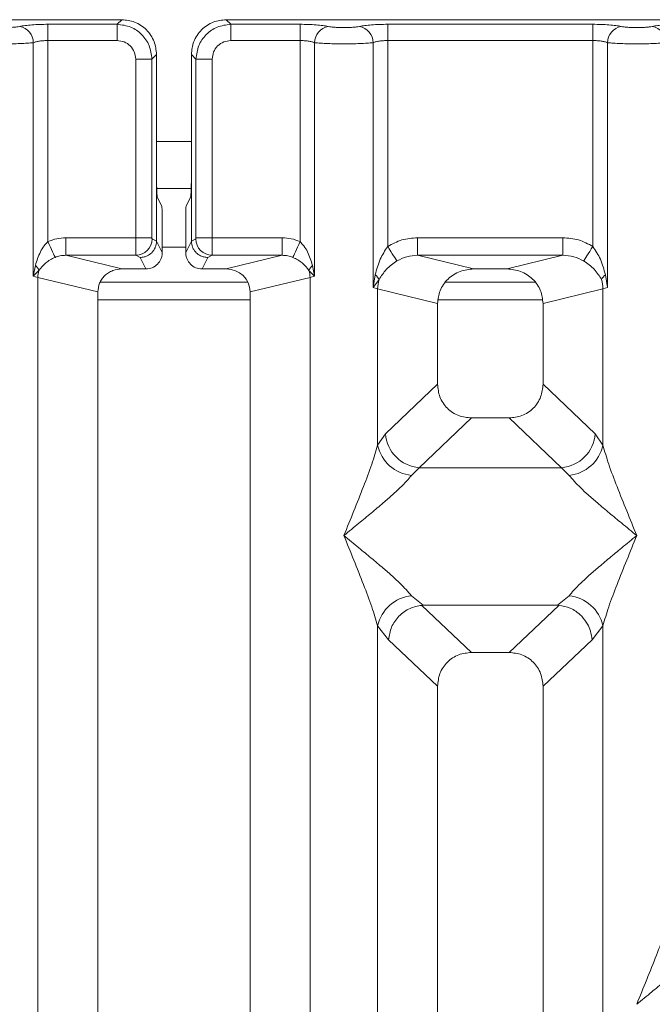
# Model space of a CAD drawing. Units: millimetres. Extents: x 5 to 415, y 5 to 292.
# Drawn here: x 219 to 224, y 134 to 141 of the extents above; entities that cross this region are included whole.
import ezdxf

# ---------------------------------------------------------------- set-up
doc = ezdxf.new("R2010")
doc.units = ezdxf.units.MM

msp = doc.modelspace()

# ---------------------------------------------------------------- linework, layer by layer
at = {"color": 7, "linetype": 'Continuous', "lineweight": 15}
for p, q in [((219.86423, 141.17649), (211.94065, 141.17649)), ((219.8315, 141.14376), (219.86423, 141.17649)), ((228.5309, 141.17649), (220.60731, 141.17649)), ((220.60731, 141.17649), (220.64005, 141.14376)), ((219.33924, 141.14376), (219.8315, 141.14376)), ((219.33924, 141.14376), (219.33924, 141.02823)), ((219.8315, 141.02823), (219.8315, 141.14376)), ((220.64005, 141.14376), (221.1323, 141.14376)), ((220.64005, 141.02823), (220.64005, 141.14376)), ((221.1323, 141.14376), (221.1323, 141.02823)), ((221.75592, 141.14376), (223.21563, 141.14376)), ((221.75592, 141.02823), (221.75592, 141.14376)), ((223.21563, 141.14376), (223.21563, 141.02823)), ((219.33924, 141.02823), (219.33924, 139.59894)), ((219.33924, 141.02823), (219.8315, 141.02823)), ((221.1323, 141.02823), (220.64005, 141.02823)), ((221.1323, 139.59894), (221.1323, 141.02823)), ((221.75592, 141.02823), (221.75592, 139.56472)), ((221.75592, 141.02823), (223.21563, 141.02823)), ((223.21563, 139.56472), (223.21563, 141.02823)), ((219.23531, 139.35311), (219.23531, 141.01313)), ((221.23624, 141.01313), (221.23624, 139.35311)), ((221.65197, 139.27281), (221.65197, 141.01313)), ((223.31957, 141.01313), (223.31957, 139.27281)), ((219.96353, 140.89619), (220.07907, 140.89619)), ((219.96353, 139.62638), (219.96353, 140.89619)), ((220.07907, 140.89619), (220.1118, 140.92892)), ((220.07907, 140.89619), (220.07907, 139.62638)), ((220.1118, 140.08211), (220.1118, 140.92892)), ((220.35975, 140.92892), (220.35975, 140.08211)), ((220.39248, 140.89619), (220.35975, 140.92892)), ((220.50801, 140.89619), (220.39248, 140.89619)), ((220.39248, 139.62638), (220.39248, 140.89619)), ((220.50801, 140.89619), (220.50801, 139.62638)), ((220.1118, 140.08211), (220.1118, 139.60318)), ((220.35975, 139.60318), (220.35975, 140.08211)), ((220.11318, 139.97689), (220.35837, 139.97689)), ((220.11721, 139.91585), (220.14916, 139.85189)), ((220.35433, 139.91585), (220.32239, 139.85189)), ((220.15254, 139.5216), (220.15254, 139.74798)), ((220.31901, 139.5216), (220.31901, 139.74798)), ((219.46705, 139.62638), (219.96353, 139.62638)), ((219.46705, 139.62638), (219.46705, 139.50169)), ((219.96353, 139.62638), (220.07907, 139.62638)), ((220.39248, 139.62638), (220.50801, 139.62638)), ((220.50801, 139.62638), (221.0045, 139.62638)), ((221.0045, 139.62638), (221.0045, 139.50169)), ((221.96874, 139.62638), (223.0028, 139.62638)), ((221.96874, 139.62638), (221.96874, 139.50169)), ((223.0028, 139.50169), (223.0028, 139.62638)), ((220.08016, 139.61807), (220.1118, 139.60233)), ((220.1118, 139.60233), (220.1118, 139.60318)), ((220.1118, 139.60318), (220.15254, 139.5216)), ((220.31901, 139.5216), (220.35975, 139.60318)), ((220.39139, 139.61807), (220.35975, 139.60233)), ((220.35975, 139.60233), (220.35975, 139.60318)), ((219.46705, 139.50169), (219.86416, 139.40493)), ((219.46705, 139.50169), (219.96463, 139.50169)), ((219.96463, 139.50169), (219.99542, 139.48637)), ((219.99542, 139.48637), (220.03609, 139.40493)), ((220.47612, 139.48637), (220.43546, 139.40493)), ((220.50692, 139.50169), (220.47612, 139.48637)), ((221.0045, 139.50169), (220.50692, 139.50169)), ((220.60738, 139.40493), (221.0045, 139.50169)), ((221.96874, 139.50169), (222.36586, 139.40493)), ((221.96874, 139.50169), (223.0028, 139.50169)), ((222.60569, 139.40493), (223.0028, 139.50169)), ((219.25038, 139.43037), (219.23531, 139.35311)), ((221.23624, 139.35311), (221.22116, 139.43037)), ((219.23531, 139.35311), (219.2757, 139.39377)), ((219.26774, 139.34496), (219.23531, 139.35311)), ((219.26774, 118.03823), (219.26774, 139.34496)), ((219.26774, 139.34496), (219.69411, 139.24107)), ((220.03609, 139.40493), (219.86416, 139.40493)), ((220.60738, 139.40493), (220.43546, 139.40493)), ((220.77745, 139.24107), (221.20381, 139.34496)), ((221.19585, 139.39377), (221.23624, 139.35311)), ((221.23624, 139.35311), (221.20381, 139.34496)), ((221.20381, 139.34496), (221.20381, 118.03823)), ((221.66741, 139.36196), (221.65197, 139.27281)), ((222.60569, 139.40493), (222.36586, 139.40493)), ((223.31957, 139.27281), (223.30414, 139.36196)), ((220.76175, 139.31022), (219.71047, 139.31022)), ((221.65197, 139.27281), (221.69418, 139.32899)), ((221.68441, 139.26302), (221.65197, 139.27281)), ((222.80572, 139.31022), (222.16583, 139.31022)), ((223.31957, 139.27281), (223.28714, 139.26302)), ((219.69411, 139.24107), (219.69411, 118.03823)), ((220.77744, 118.03823), (220.77745, 139.24107)), ((221.68441, 138.15171), (221.68441, 139.26302)), ((221.68441, 139.26302), (222.11077, 139.15914)), ((223.28714, 139.26302), (222.86078, 139.15914)), ((223.28714, 139.26302), (223.28714, 138.15171)), ((222.11077, 139.15914), (222.11077, 138.58579)), ((222.86078, 138.58579), (222.86078, 139.15914)), ((222.11077, 138.58579), (221.73923, 138.2335)), ((223.23232, 138.2335), (222.86078, 138.58579)), ((222.35203, 138.34546), (221.97952, 137.99228)), ((222.35203, 138.34546), (222.61952, 138.34546)), ((222.99203, 137.99228), (222.61952, 138.34546)), ((221.73923, 138.2335), (221.68441, 138.15171)), ((223.23232, 138.2335), (223.28714, 138.15171)), ((221.97952, 137.99228), (221.92471, 137.93774)), ((222.99203, 137.99228), (221.97952, 137.99228)), ((223.04684, 137.93774), (222.99203, 137.99228)), ((221.92471, 137.0819), (222.00768, 137.01418)), ((222.96387, 137.01418), (223.04684, 137.0819)), ((222.00768, 137.01418), (221.99863, 137.01386)), ((221.99863, 137.01386), (222.35203, 136.6788)), ((222.00768, 137.01418), (222.96387, 137.01418)), ((222.61952, 136.6788), (222.97292, 137.01386)), ((222.97292, 137.01386), (222.96387, 137.01418)), ((221.68441, 123.93997), (221.68441, 136.86794)), ((221.68441, 136.86794), (221.76215, 136.76901)), ((223.28714, 136.86794), (223.20939, 136.76901)), ((223.28714, 136.86794), (223.28714, 123.93997)), ((221.76215, 136.76901), (222.11077, 136.43847)), ((223.20939, 136.76901), (222.86078, 136.43847)), ((222.61952, 136.6788), (222.35203, 136.6788)), ((222.11077, 136.43847), (222.11077, 118.03823)), ((222.86078, 118.03823), (222.86078, 136.43847))]:
    msp.add_line(p, q, dxfattribs=at)
at = {"color": 8, "linetype": 'Continuous', "lineweight": 15}
for p, q in [((220.1118, 140.31022), (220.35975, 140.31022)), ((220.15254, 139.56022), (220.31901, 139.56022)), ((219.69411, 139.18522), (220.77745, 139.18522)), ((222.1159, 139.18522), (222.85565, 139.18522))]:
    msp.add_line(p, q, dxfattribs=at)
at = {"color": 7, "linetype": 'Continuous', "lineweight": 15, "flags": 128}
for points in [[(219.39009, 139.48696), (219.38771, 139.49217), (219.38389, 139.50061), (219.37871, 139.51201), (219.37235, 139.52603), (219.36498, 139.54224), (219.35685, 139.56016), (219.34819, 139.57925), (219.33924, 139.59894)], [(221.1323, 139.59894), (221.12336, 139.57925), (221.1147, 139.56016), (221.10656, 139.54224), (221.0992, 139.52603), (221.09283, 139.51201), (221.08766, 139.50061), (221.08383, 139.49217), (221.08146, 139.48696)], [(221.82186, 139.4618), (221.81852, 139.467), (221.81338, 139.47503), (221.80658, 139.48564), (221.79832, 139.49853), (221.78884, 139.51333), (221.77841, 139.52962), (221.76732, 139.54691), (221.75592, 139.56472)], [(223.14969, 139.4618), (223.15302, 139.467), (223.15816, 139.47503), (223.16497, 139.48564), (223.17322, 139.49853), (223.18271, 139.51333), (223.19314, 139.52962), (223.20423, 139.54691), (223.21563, 139.56472)]]:
    msp.add_lwpolyline(points, dxfattribs=at)
at = {"color": 7, "linetype": 'Continuous', "lineweight": 15}
for centre, radius, start, end in [((219.11685, 141.01215), 0.11847, 0.470956, 79.565295), ((221.35468, 141.01218), 0.11844, 100.429595, 179.539933), ((221.53353, 141.01216), 0.11845, 0.465007, 79.571244), ((223.43802, 141.01216), 0.11845, 100.428756, 179.534993), ((223.61687, 141.01218), 0.11844, 0.459167, 79.577084), ((219.96287, 139.61897), 0.1173, 270.859166, 359.558064), ((220.50868, 139.61897), 0.1173, 180.441936, 269.140834), ((219.19616, 139.36583), 0.0843, 19.356467, 49.967515), ((221.27539, 139.36583), 0.0843, 130.032485, 160.643533), ((219.44184, 139.34163), 0.17413, 162.577103, 178.903194), ((221.02971, 139.34163), 0.17413, 1.096806, 17.422897), ((221.61762, 139.29417), 0.08411, 24.452023, 53.700592), ((223.35393, 139.29417), 0.08411, 126.299408, 155.547977), ((221.94431, 139.25822), 0.25994, 164.201144, 178.939915), ((223.02724, 139.25822), 0.25994, 1.060085, 15.798856), ((222.00168, 138.25465), 0.2633, 184.606729, 265.173407), ((222.96986, 138.25466), 0.26331, 274.827991, 355.391872), ((221.95289, 138.21132), 0.27502, 192.518549, 264.117411), ((223.01866, 138.21132), 0.27502, 275.882589, 347.481451), ((221.95289, 136.80834), 0.27501, 95.881333, 167.482707), ((223.01866, 136.80833), 0.27502, 12.518549, 84.117411)]:
    msp.add_arc(centre, radius, start, end, dxfattribs=at)
msp.add_ellipse((220.60405, 139.23786), major_axis=(0.16885, 0.04114), ratio=0.9590345, start_param=6.0536329, end_param=7.6051852, dxfattribs=at)
for points, knots in [([(220.1118, 140.92892), (220.10851, 140.96021), (220.10343, 141.00838), (220.0727, 141.06618), (220.04083, 141.10548), (220.00152, 141.13738), (219.94372, 141.16812), (219.89551, 141.1732), (219.86423, 141.17649)], [0, 0, 0, 0, 0.240339, 0.3701533, 0.4999814, 0.6296058, 0.759661, 1, 1, 1, 1]), ([(220.60731, 141.17649), (220.57603, 141.1732), (220.52786, 141.16812), (220.47004, 141.1374), (220.43076, 141.10552), (220.39886, 141.06621), (220.36812, 141.00841), (220.36304, 140.9602), (220.35975, 140.92892)], [0, 0, 0, 0, 0.2403383, 0.370175, 0.5000189, 0.6296069, 0.7596617, 1, 1, 1, 1]), ([(218.91658, 141.12866), (218.92327, 141.12745), (218.93662, 141.12502), (218.96402, 141.12238), (218.99464, 141.1207), (219.02741, 141.12015), (219.06022, 141.12069), (219.09082, 141.12239), (219.11826, 141.12501), (219.13161, 141.12744), (219.13831, 141.12866)], [0, 0, 0, 0, 0.12546166, 0.25045931, 0.37513303, 0.49999487, 0.62450692, 0.74953128, 0.87434614, 1, 1, 1, 1]), ([(219.13831, 141.12866), (219.15045, 141.13086), (219.17472, 141.13526), (219.22426, 141.14001), (219.27986, 141.14316), (219.31946, 141.14356), (219.33924, 141.14376)], [0, 0, 0, 0, 0.25076575, 0.50092241, 0.75060873, 1, 1, 1, 1]), ([(219.8315, 141.14376), (219.86469, 141.13961), (219.92933, 141.13152), (220.00975, 141.07444), (220.06684, 140.99402), (220.07492, 140.92938), (220.07907, 140.89619)], [0, 0, 0, 0, 0.25676983, 0.50001331, 0.74323549, 1, 1, 1, 1]), ([(220.64005, 141.14376), (220.60685, 141.13961), (220.54222, 141.13152), (220.4618, 141.07444), (220.40471, 140.99402), (220.39663, 140.92938), (220.39248, 140.89619)], [0, 0, 0, 0, 0.25676983, 0.50001331, 0.74323549, 1, 1, 1, 1]), ([(221.33324, 141.12866), (221.32109, 141.13086), (221.29683, 141.13526), (221.24728, 141.14001), (221.19169, 141.14316), (221.15209, 141.14356), (221.1323, 141.14376)], [0, 0, 0, 0, 0.25076575, 0.50092241, 0.75060873, 1, 1, 1, 1]), ([(221.55497, 141.12866), (221.54828, 141.12744), (221.53494, 141.12501), (221.5075, 141.12239), (221.47689, 141.12069), (221.44409, 141.12016), (221.4113, 141.12069), (221.38069, 141.12239), (221.35328, 141.12502), (221.33992, 141.12744), (221.33324, 141.12866)], [0, 0, 0, 0, 0.1255177, 0.2504701, 0.3753783, 0.5000047, 0.6247867, 0.7495383, 0.8745681, 1, 1, 1, 1]), ([(221.55497, 141.12866), (221.56711, 141.13086), (221.59138, 141.13526), (221.64093, 141.14001), (221.69653, 141.14316), (221.73613, 141.14356), (221.75592, 141.14376)], [0, 0, 0, 0, 0.25075719, 0.50093944, 0.75061724, 1, 1, 1, 1]), ([(223.21563, 141.14376), (223.23542, 141.14356), (223.27502, 141.14316), (223.33061, 141.14001), (223.38016, 141.13526), (223.40443, 141.13086), (223.41658, 141.12866)], [0, 0, 0, 0, 0.2493845, 0.499064, 0.7492139, 1, 1, 1, 1]), ([(223.41658, 141.12866), (223.42326, 141.12744), (223.43661, 141.12502), (223.46402, 141.12239), (223.49464, 141.12069), (223.52742, 141.12016), (223.56023, 141.12069), (223.59084, 141.12239), (223.61828, 141.12501), (223.63162, 141.12744), (223.6383, 141.12866)], [0, 0, 0, 0, 0.1254091, 0.2504406, 0.3751939, 0.5000153, 0.6246057, 0.7495511, 0.8745051, 1, 1, 1, 1]), ([(223.6383, 141.12866), (223.65045, 141.13086), (223.67472, 141.13526), (223.72426, 141.14001), (223.77986, 141.14316), (223.81946, 141.14356), (223.83925, 141.14376)], [0, 0, 0, 0, 0.2507861, 0.500936, 0.7506155, 1, 1, 1, 1]), ([(219.23531, 141.01313), (219.24184, 141.0154), (219.25437, 141.01977), (219.28014, 141.02452), (219.30859, 141.02763), (219.32911, 141.02803), (219.33924, 141.02823)], [0, 0, 0, 0, 0.2620838, 0.503405, 0.7547455, 1, 1, 1, 1]), ([(219.8315, 141.02823), (219.84887, 141.02627), (219.88351, 141.02236), (219.92723, 140.99191), (219.95767, 140.94819), (219.96158, 140.91355), (219.96353, 140.89619)], [0, 0, 0, 0, 0.2506725, 0.5000283, 0.7493841, 1, 1, 1, 1]), ([(220.64005, 141.02823), (220.62268, 141.02627), (220.58804, 141.02235), (220.54432, 140.99191), (220.51389, 140.94819), (220.50997, 140.91355), (220.50801, 140.89619)], [0, 0, 0, 0, 0.2506768, 0.500037, 0.7493704, 1, 1, 1, 1]), ([(221.1323, 141.02823), (221.14243, 141.02803), (221.16295, 141.02763), (221.19141, 141.02452), (221.21718, 141.01977), (221.22972, 141.0154), (221.23624, 141.01313)], [0, 0, 0, 0, 0.245162, 0.4965642, 0.7378558, 1, 1, 1, 1]), ([(221.65197, 141.01313), (221.6585, 141.0154), (221.67104, 141.01977), (221.69681, 141.02452), (221.72526, 141.02763), (221.74578, 141.02803), (221.75592, 141.02823)], [0, 0, 0, 0, 0.26212193, 0.50343069, 0.7547582, 1, 1, 1, 1]), ([(223.21563, 141.02823), (223.22577, 141.02803), (223.24629, 141.02763), (223.27474, 141.02452), (223.30051, 141.01977), (223.31305, 141.0154), (223.31957, 141.01313)], [0, 0, 0, 0, 0.2452405, 0.4965667, 0.7378572, 1, 1, 1, 1]), ([(219.02744, 141.0048), (219.04654, 141.0049), (219.08566, 141.00511), (219.14226, 141.00679), (219.1954, 141.00935), (219.22182, 141.01185), (219.23531, 141.01313)], [0, 0, 0, 0, 0.233226, 0.4776213, 0.7331901, 1, 1, 1, 1]), ([(221.4441, 141.0048), (221.425, 141.0049), (221.38589, 141.00511), (221.32929, 141.00679), (221.27615, 141.00935), (221.24973, 141.01185), (221.23624, 141.01313)], [0, 0, 0, 0, 0.2332322, 0.477634, 0.7332097, 1, 1, 1, 1]), ([(221.4441, 141.0048), (221.46321, 141.0049), (221.50232, 141.00511), (221.55892, 141.00679), (221.61206, 141.00935), (221.63848, 141.01185), (221.65197, 141.01313)], [0, 0, 0, 0, 0.2332658, 0.4776224, 0.7331907, 1, 1, 1, 1]), ([(223.31957, 141.01313), (223.33306, 141.01185), (223.35948, 141.00935), (223.41262, 141.00679), (223.46923, 141.00511), (223.50834, 141.0049), (223.52744, 141.0048)], [0, 0, 0, 0, 0.2667796, 0.5223449, 0.7667369, 1, 1, 1, 1]), ([(223.52744, 141.0048), (223.54654, 141.0049), (223.58566, 141.00511), (223.64226, 141.00679), (223.6954, 141.00935), (223.72182, 141.01185), (223.73531, 141.01313)], [0, 0, 0, 0, 0.2332322, 0.477634, 0.7332097, 1, 1, 1, 1]), ([(220.11721, 139.91585), (220.11679, 139.91753), (220.11598, 139.92071), (220.11463, 139.93724), (220.11319, 139.96834), (220.11204, 140.02013), (220.11188, 140.06179), (220.1118, 140.08211)], [0, 0, 0, 0, 0.1502048, 0.283871, 0.5008203, 0.756559, 1, 1, 1, 1]), ([(220.35975, 140.08211), (220.35967, 140.06179), (220.35951, 140.02013), (220.35835, 139.96834), (220.35692, 139.93726), (220.35557, 139.92071), (220.35476, 139.91753), (220.35433, 139.91585)], [0, 0, 0, 0, 0.2434412, 0.4991837, 0.7160977, 0.8497799, 1, 1, 1, 1]), ([(220.14916, 139.85189), (220.14942, 139.85093), (220.14992, 139.84901), (220.15077, 139.83876), (220.15167, 139.81909), (220.1524, 139.78671), (220.15249, 139.76067), (220.15254, 139.74798)], [0, 0, 0, 0, 0.1421621, 0.2839144, 0.500844, 0.7566154, 1, 1, 1, 1]), ([(220.31901, 139.74798), (220.31905, 139.76067), (220.31915, 139.78671), (220.31988, 139.81909), (220.32077, 139.83876), (220.32162, 139.84901), (220.32214, 139.85093), (220.32239, 139.85189)], [0, 0, 0, 0, 0.24338311, 0.49915881, 0.71607579, 0.85795343, 1, 1, 1, 1]), ([(219.46705, 139.62638), (219.44494, 139.62522), (219.40087, 139.62289), (219.35974, 139.6069), (219.33924, 139.59894)], [0, 0, 0, 0, 0.5017573, 1, 1, 1, 1]), ([(219.96463, 139.50169), (219.96454, 139.50298), (219.96437, 139.50548), (219.96409, 139.51973), (219.96381, 139.54647), (219.96358, 139.58615), (219.96355, 139.6136), (219.96353, 139.62638)], [0, 0, 0, 0, 0.1518678, 0.2961668, 0.5607182, 0.7954073, 1, 1, 1, 1]), ([(220.08016, 139.61807), (220.08001, 139.61825), (220.07971, 139.61862), (220.07937, 139.62059), (220.07911, 139.62324), (220.07908, 139.62533), (220.07907, 139.62638)], [0, 0, 0, 0, 0.2556163, 0.5018184, 0.7498946, 1, 1, 1, 1]), ([(220.39139, 139.61807), (220.39153, 139.61827), (220.39182, 139.61866), (220.39218, 139.62056), (220.39242, 139.62321), (220.39246, 139.62531), (220.39248, 139.62638)], [0, 0, 0, 0, 0.2541646, 0.4992175, 0.742874, 1, 1, 1, 1]), ([(220.50801, 139.62638), (220.508, 139.6136), (220.50796, 139.58615), (220.50774, 139.54647), (220.50746, 139.51973), (220.50718, 139.50548), (220.50701, 139.50298), (220.50692, 139.50169)], [0, 0, 0, 0, 0.2045927, 0.4392818, 0.7038332, 0.8481322, 1, 1, 1, 1]), ([(221.0045, 139.62638), (221.02662, 139.62525), (221.0707, 139.62298), (221.11182, 139.60693), (221.1323, 139.59894)], [0, 0, 0, 0, 0.5018092, 1, 1, 1, 1]), ([(221.75592, 139.56472), (221.78899, 139.58254), (221.8555, 139.61837), (221.93086, 139.6237), (221.96874, 139.62638)], [0, 0, 0, 0, 0.4973815, 1, 1, 1, 1]), ([(223.0028, 139.62638), (223.04068, 139.6237), (223.11605, 139.61837), (223.18255, 139.58254), (223.21563, 139.56472)], [0, 0, 0, 0, 0.5026185, 1, 1, 1, 1]), ([(219.33924, 139.59894), (219.32974, 139.58901), (219.30885, 139.56722), (219.27526, 139.51154), (219.26049, 139.46333), (219.25038, 139.43037)], [0, 0, 0, 0, 0.209172, 0.4593678, 1, 1, 1, 1]), ([(220.1118, 139.60233), (220.11008, 139.5876), (220.10747, 139.56515), (220.09277, 139.53828), (220.07486, 139.51623), (220.05093, 139.49929), (220.02238, 139.48842), (220.00481, 139.48708), (219.99542, 139.48637)], [0, 0, 0, 0, 0.2423309, 0.3692241, 0.4996644, 0.709522, 0.8448001, 1, 1, 1, 1]), ([(220.47612, 139.48637), (220.46674, 139.48708), (220.44917, 139.48842), (220.42062, 139.49929), (220.39668, 139.51623), (220.37877, 139.53828), (220.36408, 139.56515), (220.36146, 139.5876), (220.35975, 139.60233)], [0, 0, 0, 0, 0.1551999, 0.290478, 0.5003356, 0.6307759, 0.7576691, 1, 1, 1, 1]), ([(221.22116, 139.43037), (221.21109, 139.46326), (221.19633, 139.51144), (221.16277, 139.56713), (221.14183, 139.58899), (221.1323, 139.59894)], [0, 0, 0, 0, 0.5394612, 0.7903234, 1, 1, 1, 1]), ([(221.75592, 139.56472), (221.73658, 139.53502), (221.69535, 139.47165), (221.6771, 139.40001), (221.66741, 139.36196)], [0, 0, 0, 0, 0.4688001, 1, 1, 1, 1]), ([(223.30414, 139.36196), (223.29443, 139.40004), (223.27618, 139.47168), (223.23495, 139.53505), (223.21563, 139.56472)], [0, 0, 0, 0, 0.5316368, 1, 1, 1, 1]), ([(219.2757, 139.39377), (219.29018, 139.41243), (219.31168, 139.44014), (219.3534, 139.46944), (219.37815, 139.48126), (219.39009, 139.48696)], [0, 0, 0, 0, 0.5165582, 0.766788, 1, 1, 1, 1]), ([(219.39009, 139.48696), (219.40152, 139.49109), (219.42641, 139.50007), (219.45279, 139.50112), (219.46705, 139.50169)], [0, 0, 0, 0, 0.4593014, 1, 1, 1, 1]), ([(220.15254, 139.5216), (220.15203, 139.5133), (220.15103, 139.49715), (220.14129, 139.46799), (220.11994, 139.43672), (220.0819, 139.41021), (220.05141, 139.4067), (220.03609, 139.40493)], [0, 0, 0, 0, 0.1363752, 0.26551117, 0.50102123, 0.74938628, 1, 1, 1, 1]), ([(220.43546, 139.40493), (220.42014, 139.4067), (220.38965, 139.41022), (220.3516, 139.43672), (220.33026, 139.46798), (220.32052, 139.49713), (220.31952, 139.5133), (220.31901, 139.5216)], [0, 0, 0, 0, 0.2507225, 0.4990031, 0.734384, 0.8635154, 1, 1, 1, 1]), ([(221.0045, 139.50169), (221.01876, 139.50112), (221.04514, 139.50007), (221.07003, 139.49109), (221.08146, 139.48696)], [0, 0, 0, 0, 0.5406986, 1, 1, 1, 1]), ([(221.08146, 139.48696), (221.09349, 139.48121), (221.11829, 139.46935), (221.15997, 139.44004), (221.18141, 139.41239), (221.19585, 139.39377)], [0, 0, 0, 0, 0.2350064, 0.4846265, 1, 1, 1, 1]), ([(221.82186, 139.4618), (221.84471, 139.4735), (221.89092, 139.49717), (221.94262, 139.50017), (221.96874, 139.50169)], [0, 0, 0, 0, 0.4945982, 1, 1, 1, 1]), ([(223.0028, 139.50169), (223.02893, 139.50017), (223.08063, 139.49717), (223.12684, 139.4735), (223.14969, 139.4618)], [0, 0, 0, 0, 0.5054018, 1, 1, 1, 1]), ([(221.69418, 139.32899), (221.71002, 139.35421), (221.73364, 139.39186), (221.78066, 139.43423), (221.80831, 139.45273), (221.82186, 139.4618)], [0, 0, 0, 0, 0.5086919, 0.7592365, 1, 1, 1, 1]), ([(223.14969, 139.4618), (223.1633, 139.45269), (223.19092, 139.4342), (223.23791, 139.39182), (223.26151, 139.35423), (223.27736, 139.32899)], [0, 0, 0, 0, 0.2418129, 0.4908916, 1, 1, 1, 1]), ([(219.86416, 139.40493), (219.8427, 139.40278), (219.80936, 139.39943), (219.7697, 139.37886), (219.74291, 139.35795), (219.72165, 139.33268), (219.70015, 139.29474), (219.69651, 139.26244), (219.69411, 139.24107)], [0, 0, 0, 0, 0.2445211, 0.3799116, 0.5060746, 0.6324096, 0.7568097, 1, 1, 1, 1]), ([(222.36586, 139.40493), (222.33367, 139.4017), (222.28365, 139.39668), (222.22416, 139.36583), (222.18352, 139.3341), (222.15114, 139.29535), (222.1194, 139.23811), (222.11417, 139.19026), (222.11077, 139.15914)], [0, 0, 0, 0, 0.2444882, 0.3798559, 0.5060387, 0.6368067, 0.7638099, 1, 1, 1, 1]), ([(222.86078, 139.15914), (222.85737, 139.19026), (222.85214, 139.23811), (222.82041, 139.29535), (222.78804, 139.33409), (222.74739, 139.36582), (222.6879, 139.39669), (222.63788, 139.4017), (222.60569, 139.40493)], [0, 0, 0, 0, 0.2361902, 0.363159, 0.4939627, 0.62011, 0.7555118, 1, 1, 1, 1]), ([(222.11077, 138.58579), (222.11388, 138.55502), (222.11865, 138.5078), (222.14856, 138.45151), (222.17917, 138.41361), (222.21723, 138.38309), (222.27376, 138.35331), (222.32115, 138.34856), (222.35203, 138.34546)], [0, 0, 0, 0, 0.2423055, 0.3718592, 0.4993598, 0.6267383, 0.7567931, 1, 1, 1, 1]), ([(222.61952, 138.34546), (222.6504, 138.34856), (222.69779, 138.35331), (222.75431, 138.3831), (222.79237, 138.41361), (222.823, 138.4515), (222.85287, 138.5078), (222.85766, 138.55502), (222.86078, 138.58579)], [0, 0, 0, 0, 0.2432087, 0.373241, 0.5006408, 0.628122, 0.757688, 1, 1, 1, 1]), ([(221.4441, 137.50982), (221.49162, 137.62651), (221.56168, 137.79858), (221.64492, 138.0154), (221.67168, 138.10777), (221.68441, 138.15171)], [0, 0, 0, 0, 0.5249003, 0.7739783, 1, 1, 1, 1]), ([(223.28714, 138.15171), (223.29987, 138.10777), (223.32663, 138.0154), (223.40987, 137.79858), (223.47993, 137.62651), (223.52744, 137.50982)], [0, 0, 0, 0, 0.2260217, 0.4750997, 1, 1, 1, 1]), ([(221.92471, 137.93774), (221.91443, 137.92477), (221.89238, 137.89691), (221.84456, 137.84959), (221.78771, 137.79724), (221.71932, 137.73749), (221.63917, 137.66994), (221.54521, 137.59244), (221.4798, 137.539), (221.4441, 137.50982)], [0, 0, 0, 0, 0.1077673, 0.2313563, 0.3473045, 0.4796048, 0.6433612, 0.8053224, 1, 1, 1, 1]), ([(223.52744, 137.50982), (223.49174, 137.539), (223.42633, 137.59244), (223.33241, 137.66993), (223.25212, 137.73753), (223.18415, 137.79713), (223.10923, 137.86513), (223.07176, 137.90874), (223.04684, 137.93774)], [0, 0, 0, 0, 0.1948887, 0.3570256, 0.5209597, 0.6534022, 0.7694778, 1, 1, 1, 1]), ([(221.68441, 136.86794), (221.67168, 136.91188), (221.64492, 137.00424), (221.56168, 137.22107), (221.49162, 137.39313), (221.4441, 137.50982)], [0, 0, 0, 0, 0.2260217, 0.4750997, 1, 1, 1, 1]), ([(221.4441, 137.50982), (221.47981, 137.48065), (221.54521, 137.4272), (221.63913, 137.34972), (221.71943, 137.28213), (221.78739, 137.22251), (221.86232, 137.15452), (221.89979, 137.11091), (221.92471, 137.0819)], [0, 0, 0, 0, 0.1948978, 0.3570154, 0.5209599, 0.6533928, 0.7694776, 1, 1, 1, 1]), ([(223.04684, 137.0819), (223.05711, 137.09487), (223.07917, 137.12273), (223.12698, 137.17006), (223.18384, 137.2224), (223.25223, 137.28216), (223.33238, 137.3497), (223.42634, 137.4272), (223.49174, 137.48065), (223.52744, 137.50982)], [0, 0, 0, 0, 0.10776, 0.2313568, 0.3473049, 0.4796051, 0.6433527, 0.8053138, 1, 1, 1, 1]), ([(223.52744, 137.50982), (223.47993, 137.39313), (223.40987, 137.22107), (223.32663, 137.00424), (223.29987, 136.91188), (223.28714, 136.86794)], [0, 0, 0, 0, 0.5249003, 0.7739783, 1, 1, 1, 1]), ([(221.99863, 137.01386), (221.97005, 137.00869), (221.91004, 136.99784), (221.83314, 136.94089), (221.77721, 136.86097), (221.76718, 136.79969), (221.76215, 136.76901)], [0, 0, 0, 0, 0.2380077, 0.4998476, 0.7496282, 1, 1, 1, 1]), ([(223.20939, 136.76901), (223.2067, 136.78996), (223.20179, 136.82813), (223.17651, 136.88564), (223.14107, 136.93425), (223.0973, 136.97071), (223.04334, 137.00162), (223.00091, 137.009), (222.97292, 137.01386)], [0, 0, 0, 0, 0.1711754, 0.3117427, 0.50028, 0.6478737, 0.7676691, 1, 1, 1, 1]), ([(222.35203, 136.6788), (222.32115, 136.6757), (222.27376, 136.67095), (222.21724, 136.64116), (222.17917, 136.61065), (222.14856, 136.57274), (222.11865, 136.51646), (222.11388, 136.46924), (222.11077, 136.43847)], [0, 0, 0, 0, 0.2432076, 0.3732394, 0.5006387, 0.6281397, 0.7576938, 1, 1, 1, 1]), ([(222.86078, 136.43847), (222.85766, 136.46924), (222.85288, 136.51645), (222.82299, 136.57275), (222.79237, 136.61064), (222.75432, 136.64117), (222.69779, 136.67095), (222.6504, 136.6757), (222.61952, 136.6788)], [0, 0, 0, 0, 0.242312, 0.3718547, 0.4993562, 0.6267356, 0.7567913, 1, 1, 1, 1]), ([(223.52744, 134.1786), (223.57496, 134.29529), (223.64503, 134.46735), (223.72825, 134.68418), (223.75501, 134.77654), (223.76774, 134.82048)], [0, 0, 0, 0, 0.5249027, 0.7739773, 1, 1, 1, 1]), ([(224.00804, 134.60652), (223.99777, 134.59355), (223.97571, 134.5657), (223.92789, 134.51836), (223.87104, 134.46602), (223.80265, 134.40626), (223.7225, 134.33872), (223.62854, 134.26123), (223.56314, 134.20778), (223.52744, 134.1786)], [0, 0, 0, 0, 0.1077611, 0.2313593, 0.3473086, 0.4796103, 0.6433596, 0.8053225, 1, 1, 1, 1])]:
    msp.add_open_spline(points, degree=3, knots=knots, dxfattribs=at)

doc.saveas('drawing.dxf')
